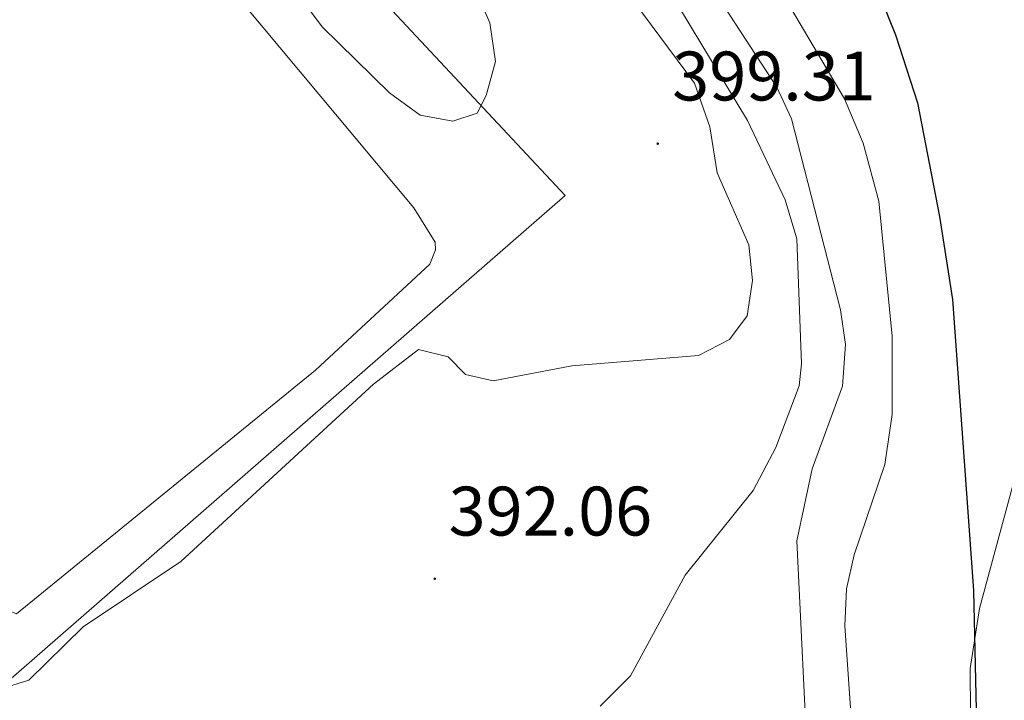
# Model space of a CAD drawing. Units: metres. Extents: x 600865 to 605363, y 4652423 to 4655457.
# Drawn here: x 604961 to 605103, y 4654252 to 4654349 of the extents above; entities that cross this region are included whole.
import ezdxf
from ezdxf.enums import TextEntityAlignment as Align

# ---------------------------------------------------------------- set-up
doc = ezdxf.new("R2010")
doc.units = ezdxf.units.M
doc.header["$MEASUREMENT"] = 0
for name, color, linetype, lineweight in [('Carátula', 7, 'Continuous', 5), ('Level 15', 1, 'Continuous', 0), ('Level 20', 19, 'Continuous', 0), ('Level 36', 19, 'Continuous', 40), ('Level 4', 36, 'Continuous', 30), ('Level 41', 19, 'Continuous', 0), ('Level 5', 36, 'Continuous', 0), ('Level 52', 5, 'Continuous', 0), ('Level 7', 1, 'Continuous', 0)]:
    doc.layers.add(name, color=color, linetype=linetype, lineweight=lineweight)
doc.styles.add('Arial', font='ARIAL.TTF', dxfattribs={"height": 0.2})

# ---------------------------------------------------------------- blocks, each defined once
blk = doc.blocks.new('5PATER')
at = {"layer": 'Carátula', "linetype": 'Continuous', "lineweight": 5}
h = blk.add_hatch(color=250, dxfattribs=at)
edge = h.paths.add_edge_path()
edge.add_ellipse((0, 0), major_axis=(-1.33, -1.34), ratio=0.999422, start_angle=0, end_angle=360)

msp = doc.modelspace()

# ---------------------------------------------------------------- linework, layer by layer
at = {"layer": 'Level 15', "color": 5, "linetype": 'Continuous', "lineweight": 0}
msp.add_polyline3d([(604879.22, 4654389.53, 396.76), (604926.22, 4654425.6, 396.76), (604929.46, 4654425.78, 396.76), (604932.61, 4654423.28, 396.76), (604955.18, 4654397.09, 396.76), (605017.9, 4654322.02, 396.7), (605020.96, 4654317.13, 396.64), (605021, 4654316, 396.64), (605020.2, 4654313.95, 396.66), (605003.85, 4654298.78, 396.66), (604961, 4654263.89, 396.62), (604959.15, 4654264.66, 396.62), (604956.34, 4654266.86, 396.64), (604946.66, 4654278.18, 396.56), (604913.03, 4654319.55, 396.26), (604866.07, 4654375.44, 396.62), (604866.54, 4654377.82, 396.62), (604867.44, 4654379.81, 396.62), (604879.22, 4654389.53, 396.76)], dxfattribs=at)
at = {"layer": 'Level 20', "color": 19, "linetype": 'Continuous', "lineweight": 0, "ltscale": 0.5}
msp.add_polyline3d([(604852.37, 4654378.58, 395.03), (604927.34, 4654436.92, 395.01), (604987.25, 4654379.77, 393.78), (605039.61, 4654323.82, 396.47), (604959.48, 4654253.97, 395.01), (604852.37, 4654378.58, 395.03)], dxfattribs=at)
at = {"layer": 'Level 36', "color": 92, "linetype": 'Continuous', "lineweight": 0}
msp.add_polyline3d([(605102.97, 4654238.84, 375.12), (605099.12, 4654240.63, 375.06), (605097.72, 4654243.1, 375.4), (605097.6, 4654256.08, 374.95), (605098.96, 4654264.64, 374.36), (605105.69, 4654289.52, 372.32)], dxfattribs=at)
at = {"layer": 'Level 4', "color": 36, "linetype": 'Continuous', "lineweight": 30}
msp.add_polyline3d([(605096.07, 4654484.06, 375.01), (605084.02, 4654472.92, 375.01), (605072.03, 4654459.52, 375.01), (605068.73, 4654455.73, 375.01), (605064.99, 4654448.98, 375.01), (605061.35, 4654432.77, 375.01), (605063.11, 4654403.42, 375.01), (605065.61, 4654391.99, 375.01), (605079.64, 4654364.8, 375.01), (605086.92, 4654346.8, 375.01), (605090.06, 4654337.08, 375.01), (605093.23, 4654320.8, 375.01), (605095.08, 4654308.93, 375.01), (605098.1, 4654267.22, 375.01), (605098.75, 4654237.29, 375.01), (605095.61, 4654225.61, 375.01), (605097.25, 4654222.85, 375.01), (605100.97, 4654220.87, 375.01), (605105.89, 4654219.82, 375.01)], dxfattribs=at)
at = {"layer": 'Level 5', "color": 36, "linetype": 'Continuous', "lineweight": 0}
for points in [[(605041.62, 4654450.17, 380.01), (605032.97, 4654438.5, 380.01), (605030, 4654432.21, 380.01), (605028.69, 4654425.76, 380.01), (605028.62, 4654420.76, 380.01), (605032.07, 4654408.94, 380.01), (605034.16, 4654404.4, 380.01), (605037.84, 4654401.06, 380.01), (605042.57, 4654390.82, 380.01), (605045.4, 4654386.7, 380.01), (605053.36, 4654378.57, 380.01), (605065.54, 4654361.49, 380.01), (605079.61, 4654337.65, 380.01), (605082.3, 4654331.27, 380.01), (605084.52, 4654323.01, 380.01), (605086.42, 4654303.65, 380.01), (605086.46, 4654292.44, 380.01), (605085.38, 4654285.26, 380.01), (605080.98, 4654272.35, 380.01), (605079.92, 4654267.47, 380.01), (605079.66, 4654262.2, 380.01), (605082.12, 4654226.24, 380.01)], [(605040.89, 4654363.13, 395.01), (605058.12, 4654339.9, 395.01), (605060.31, 4654333.64, 395.01), (605061.38, 4654327.05, 395.01), (605065.89, 4654316.72, 395.01), (605066.41, 4654311.61, 395.01), (605065.66, 4654306.59, 395.01), (605063.16, 4654303.2, 395.01), (605058.72, 4654300.88, 395.01), (605040.57, 4654299.39, 395.01), (605029.3, 4654297.24, 395.01), (605025.3, 4654298.15, 395.01), (605022.85, 4654300.71, 395.01), (605018.6, 4654301.77, 395.01), (605012.12, 4654296.76, 395.01), (604984.54, 4654271.39, 395.01), (604970.54, 4654262.02, 395.01), (604962.78, 4654254.38, 395.01), (604958.8, 4654253.17, 395.01)], [(604997.13, 4654358.2, 395.01), (605004.8, 4654347.95, 395.01), (605014.44, 4654338.51, 395.01), (605018.81, 4654335.3, 395.01), (605023.51, 4654334.44, 395.01), (605026.97, 4654335.6, 395.01), (605028.3, 4654338.13, 395.01), (605029.6, 4654342.97, 395.01), (605028.8, 4654348.52, 395.01), (605024.41, 4654358.61, 395.01)], [(605054.28, 4654353.5, 390.01), (605065.73, 4654334.56, 390.01), (605071.1, 4654323.18, 390.01), (605072.8, 4654317.6, 390.01), (605073.47, 4654299.69, 390.01), (605073.11, 4654296.54, 390.01), (605069.79, 4654287.7, 390.01), (605066.52, 4654281.54, 390.01), (605056.8, 4654269.42, 390.01), (605048.96, 4654255.04, 390.01), (605044.61, 4654250.69, 390.01)], [(605061.64, 4654352, 385.01), (605069.92, 4654339.32, 385.01), (605072, 4654334.77, 385.01), (605079.04, 4654307.43, 385.01), (605079.74, 4654302.46, 385.01), (605079.34, 4654296.51, 385.01), (605075, 4654284.68, 385.01), (605072.76, 4654274.36, 385.01)], [(605072.76, 4654274.36, 385.01), (605074.44, 4654239.89, 385.01), (605073.74, 4654227.57, 385.01), (605071.46, 4654223.12, 385.01), (605067.45, 4654219.99, 385.01), (605058.42, 4654210.39, 385.01), (605055.41, 4654205.48, 385.01), (605054.46, 4654200.52, 385.01), (605056.17, 4654198.53, 385.01), (605072.29, 4654188.1, 385.01), (605077.29, 4654186.08, 385.01), (605094.47, 4654187.29, 385.01), (605101.85, 4654188.78, 385.01), (605111.64, 4654193.12, 385.01), (605138.24, 4654212.45, 385.01), (605141.38, 4654216.24, 385.01), (605144.53, 4654218.02, 385.01), (605148.02, 4654218.07, 385.01), (605152.31, 4654215.31, 385.01), (605156.65, 4654213.64, 385.01), (605174.51, 4654214.14, 385.01), (605192.48, 4654219.02, 385.01), (605192.84, 4654219.03, 385.01)]]:
    msp.add_polyline3d(points, dxfattribs=at)
at = {"layer": 'Level 52', "color": 5, "linetype": 'Continuous', "lineweight": 0}
msp.add_polyline3d([(604879.22, 4654389.53, 396.76), (604926.22, 4654425.6, 396.76), (604929.46, 4654425.78, 396.76), (604932.61, 4654423.28, 396.76), (604955.18, 4654397.09, 396.76), (605017.9, 4654322.02, 396.7), (605020.96, 4654317.13, 396.64), (605021, 4654316, 396.64), (605020.2, 4654313.95, 396.66), (605003.85, 4654298.78, 396.66), (604961, 4654263.89, 396.62), (604959.15, 4654264.66, 396.62), (604956.34, 4654266.86, 396.64), (604946.66, 4654278.18, 396.56), (604913.03, 4654319.55, 396.26), (604866.07, 4654375.44, 396.62), (604866.54, 4654377.82, 396.62), (604867.44, 4654379.81, 396.62), (604879.22, 4654389.53, 396.76)], close=True, dxfattribs=at)

# ---------------------------------------------------------------- block references
at = {"layer": 'Level 7', "color": 19, "linetype": 'Continuous', "lineweight": 0, "xscale": 0.09999983015004542, "yscale": 0.09999983015004542}
for p in [(605052.86, 4654331.22, 399.32), (605020.92, 4654268.92, 392.07)]:
    msp.add_blockref('5PATER', p, dxfattribs=at)

# ---------------------------------------------------------------- texts
at = {"layer": 'Level 41', "color": 19, "linetype": 'Continuous', "lineweight": 0, "style": 'Arial'}
for s, p in [('399.31', (605054.94, 4654335.22, 399.32)), ('392.06', (605022.9, 4654272.92, 392.07))]:
    msp.add_text(s, height=7, dxfattribs=at).set_placement(p, align=Align.BOTTOM_LEFT)

doc.saveas('drawing.dxf')
